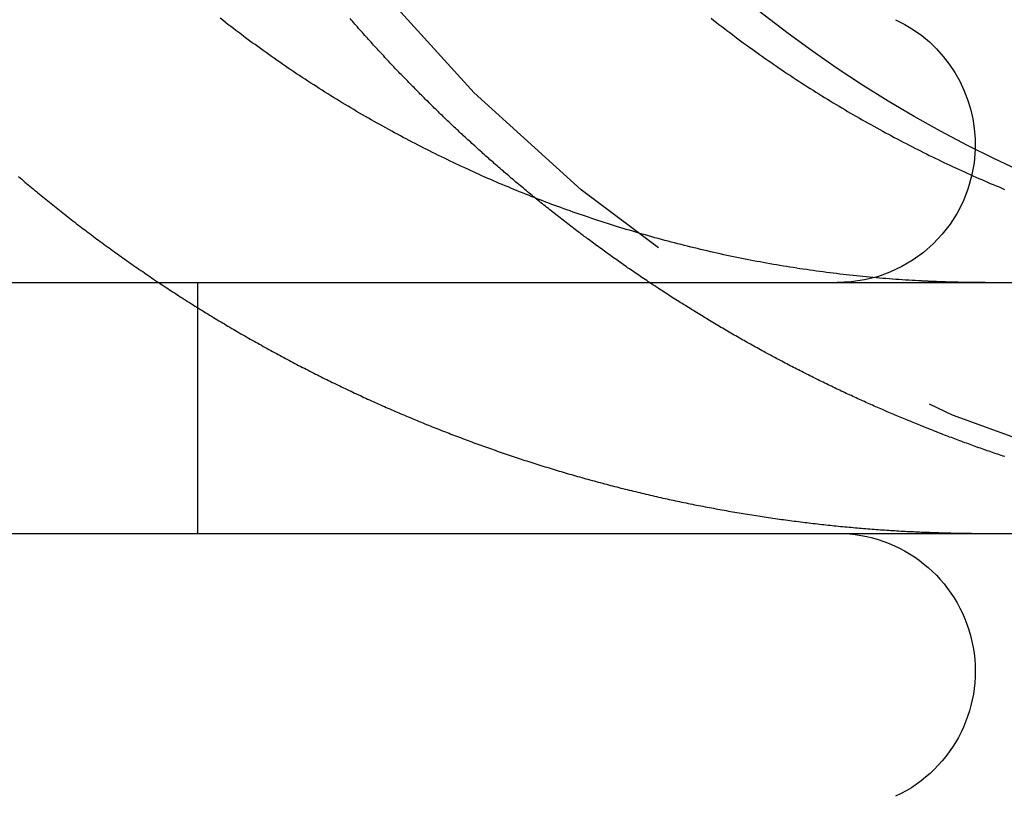
# Model space of a CAD drawing. Extents: x 0 to 1365, y -565 to 117.
# Drawn here: x 1309 to 1313, y 25 to 28 of the extents above; entities that cross this region are included whole.
import ezdxf

# ---------------------------------------------------------------- set-up
doc = ezdxf.new("R2010")
doc.units = 0
doc.header["$LTSCALE"] = 10
doc.linetypes.add('VERDECKT', pattern=[0.375, 0.25, -0.125])
doc.layers.get('0').update_dxf_attribs({"linetype": 'CONTINUOUS'})
doc.layers.add('STEMPEL', color=3, linetype='CONTINUOUS')

# ---------------------------------------------------------------- blocks, each defined once
blk = doc.blocks.new('A$C4612415B')
at = {"color": 3, "linetype": 'CONTINUOUS', "extrusion": (-2e-16, 1, -2e-16)}
for p, q in [((49.74885, 27), (130, 27)), ((49.74885, 26), (130, 26))]:
    blk.add_line(p, q, dxfattribs=at)
at = {"color": 1, "linetype": 'VERDECKT', "extrusion": (-2e-16, 1, -2e-16)}
blk.add_line((109.6551, 26), (109.6551, 27), dxfattribs=at)
at = {"color": 1}
for points in [[(108.94, 27.4229, 0), (108.946, 27.4175, 0), (108.953, 27.412, 0), (108.959, 27.4066, 0), (108.965, 27.4012, 0), (108.972, 27.3957, 0), (108.978, 27.3903, 0), (108.985, 27.3849, 0), (108.991, 27.3795, 0), (108.998, 27.3741, 0), (109.004, 27.3687, 0), (109.011, 27.3633, 0), (109.017, 27.3579, 0), (109.024, 27.3525, 0), (109.03, 27.3471, 0), (109.037, 27.3418, 0), (109.043, 27.3364, 0), (109.05, 27.3311, 0), (109.057, 27.3257, 0), (109.063, 27.3204, 0), (109.07, 27.315, 0), (109.077, 27.3097, 0), (109.083, 27.3044, 0), (109.09, 27.2991, 0), (109.096, 27.2938, 0), (109.103, 27.2885, 0), (109.11, 27.2832, 0), (109.117, 27.2779, 0), (109.123, 27.2726, 0), (109.13, 27.2673, 0), (109.137, 27.2621, 0), (109.143, 27.2568, 0), (109.15, 27.2516, 0), (109.157, 27.2463, 0), (109.164, 27.2411, 0), (109.17, 27.2359, 0), (109.177, 27.2307, 0), (109.184, 27.2254, 0), (109.191, 27.2202, 0), (109.198, 27.215, 0), (109.204, 27.2099, 0), (109.211, 27.2047, 0), (109.218, 27.1995, 0), (109.225, 27.1944, 0), (109.232, 27.1892, 0), (109.239, 27.1841, 0), (109.246, 27.1789, 0), (109.252, 27.1738, 0), (109.259, 27.1687, 0), (109.266, 27.1636, 0), (109.273, 27.1585, 0), (109.28, 27.1534, 0), (109.287, 27.1483, 0), (109.294, 27.1432, 0), (109.301, 27.1381, 0), (109.308, 27.1331, 0), (109.315, 27.128, 0), (109.322, 27.123, 0), (109.329, 27.118, 0), (109.336, 27.1129, 0), (109.343, 27.1079, 0), (109.35, 27.1029, 0), (109.357, 27.0979, 0), (109.364, 27.093, 0), (109.371, 27.088, 0), (109.378, 27.083, 0), (109.385, 27.0781, 0), (109.392, 27.0731, 0), (109.399, 27.0682, 0), (109.406, 27.0633, 0), (109.413, 27.0583, 0), (109.42, 27.0534, 0), (109.427, 27.0485, 0), (109.435, 27.0437, 0), (109.442, 27.0388, 0), (109.449, 27.0339, 0), (109.456, 27.0291, 0), (109.463, 27.0242, 0), (109.47, 27.0194, 0), (109.477, 27.0146, 0), (109.484, 27.0097, 0), (109.492, 27.0049, 0), (109.499, 27.0002, 0), (109.506, 26.9954, 0), (109.513, 26.9906, 0), (109.52, 26.9858, 0), (109.528, 26.9811, 0), (109.535, 26.9764, 0), (109.542, 26.9716, 0), (109.549, 26.9669, 0), (109.556, 26.9622, 0), (109.564, 26.9575, 0), (109.571, 26.9528, 0), (109.578, 26.9482, 0), (109.585, 26.9435, 0), (109.593, 26.9388, 0), (109.6, 26.9342, 0), (109.607, 26.9296, 0), (109.614, 26.925, 0), (109.622, 26.9204, 0), (109.629, 26.9158, 0), (109.636, 26.9112, 0), (109.643, 26.9066, 0), (109.651, 26.902, 0), (109.658, 26.8975, 0), (109.665, 26.893, 0), (109.673, 26.8884, 0), (109.68, 26.8839, 0), (109.687, 26.8794, 0), (109.695, 26.8749, 0), (109.702, 26.8704, 0), (109.709, 26.866, 0), (109.717, 26.8615, 0), (109.724, 26.8571, 0), (109.731, 26.8526, 0), (109.739, 26.8482, 0), (109.746, 26.8438, 0), (109.753, 26.8394, 0), (109.761, 26.835, 0), (109.768, 26.8306, 0), (109.775, 26.8263, 0), (109.783, 26.8219, 0), (109.79, 26.8176, 0), (109.798, 26.8133, 0), (109.805, 26.809, 0), (109.812, 26.8047, 0), (109.82, 26.8004, 0), (109.827, 26.7961, 0), (109.834, 26.7918, 0), (109.842, 26.7876, 0), (109.849, 26.7833, 0), (109.857, 26.7791, 0), (109.864, 26.7749, 0), (109.871, 26.7707, 0), (109.879, 26.7665, 0), (109.886, 26.7623, 0), (109.894, 26.7582, 0), (109.901, 26.754, 0), (109.909, 26.7499, 0), (109.916, 26.7457, 0), (109.923, 26.7416, 0), (109.931, 26.7375, 0), (109.938, 26.7334, 0), (109.946, 26.7294, 0), (109.953, 26.7253, 0), (109.961, 26.7213, 0), (109.968, 26.7172, 0), (109.975, 26.7132, 0), (109.983, 26.7092, 0), (109.99, 26.7052, 0), (109.998, 26.7012, 0), (110.005, 26.6972, 0), (110.013, 26.6933, 0), (110.02, 26.6893, 0), (110.027, 26.6854, 0), (110.035, 26.6815, 0), (110.042, 26.6776, 0), (110.05, 26.6737, 0), (110.057, 26.6698, 0), (110.065, 26.6659, 0), (110.072, 26.6621, 0), (110.08, 26.6582, 0), (110.087, 26.6544, 0), (110.095, 26.6506, 0), (110.102, 26.6468, 0), (110.109, 26.643, 0), (110.117, 26.6392, 0), (110.124, 26.6355, 0), (110.132, 26.6317, 0), (110.139, 26.628, 0), (110.147, 26.6243, 0), (110.154, 26.6206, 0), (110.162, 26.6169, 0), (110.169, 26.6132, 0), (110.176, 26.6095, 0), (110.184, 26.6059, 0), (110.191, 26.6023, 0), (110.199, 26.5986, 0), (110.206, 26.595, 0), (110.214, 26.5914, 0), (110.221, 26.5878, 0), (110.228, 26.5843, 0), (110.236, 26.5807, 0), (110.243, 26.5772, 0), (110.251, 26.5736, 0), (110.258, 26.5701, 0), (110.266, 26.5666, 0), (110.273, 26.5631, 0), (110.28, 26.5596, 0), (110.288, 26.5562, 0), (110.295, 26.5527, 0), (110.303, 26.5493, 0), (110.31, 26.5459, 0), (110.317, 26.5424, 0), (110.325, 26.5391, 0), (110.332, 26.5357, 0), (110.34, 26.5323, 0), (110.347, 26.5289, 0), (110.354, 26.5256, 0), (110.362, 26.5223, 0), (110.369, 26.519, 0), (110.377, 26.5157, 0), (110.384, 26.5124, 0), (110.391, 26.5091, 0), (110.399, 26.5058, 0), (110.406, 26.5026, 0), (110.413, 26.4994, 0), (110.421, 26.4961, 0), (110.428, 26.4929, 0), (110.435, 26.4898, 0), (110.443, 26.4866, 0), (110.45, 26.4834, 0), (110.457, 26.4803, 0), (110.465, 26.4771, 0), (110.472, 26.474, 0), (110.479, 26.4709, 0), (110.487, 26.4678, 0), (110.494, 26.4647, 0), (110.501, 26.4617, 0), (110.509, 26.4586, 0), (110.516, 26.4556, 0), (110.523, 26.4525, 0), (110.53, 26.4495, 0), (110.538, 26.4465, 0), (110.545, 26.4435, 0), (110.552, 26.4405, 0), (110.56, 26.4375, 0), (110.567, 26.4345, 0), (110.575, 26.4315, 0), (110.582, 26.4285, 0), (110.589, 26.4255, 0), (110.597, 26.4225, 0), (110.604, 26.4196, 0), (110.612, 26.4166, 0), (110.619, 26.4137, 0), (110.627, 26.4107, 0), (110.634, 26.4078, 0), (110.642, 26.4048, 0), (110.649, 26.4019, 0), (110.657, 26.399, 0), (110.664, 26.3961, 0), (110.672, 26.3932, 0), (110.679, 26.3903, 0), (110.687, 26.3874, 0), (110.695, 26.3845, 0), (110.702, 26.3817, 0), (110.71, 26.3788, 0), (110.718, 26.3759, 0), (110.725, 26.3731, 0), (110.733, 26.3702, 0), (110.74, 26.3674, 0), (110.748, 26.3646, 0), (110.756, 26.3617, 0), (110.764, 26.3589, 0), (110.771, 26.3561, 0), (110.779, 26.3533, 0), (110.787, 26.3505, 0), (110.794, 26.3478, 0), (110.802, 26.345, 0), (110.81, 26.3422, 0), (110.818, 26.3395, 0), (110.826, 26.3367, 0), (110.833, 26.334, 0), (110.841, 26.3312, 0), (110.849, 26.3285, 0), (110.857, 26.3258, 0), (110.865, 26.3231, 0), (110.872, 26.3204, 0), (110.88, 26.3177, 0), (110.888, 26.315, 0), (110.896, 26.3124, 0), (110.904, 26.3097, 0), (110.912, 26.3071, 0), (110.92, 26.3044, 0), (110.928, 26.3018, 0), (110.936, 26.2992, 0), (110.944, 26.2965, 0), (110.951, 26.2939, 0), (110.959, 26.2913, 0), (110.967, 26.2888, 0), (110.975, 26.2862, 0), (110.983, 26.2836, 0), (110.991, 26.281, 0), (110.999, 26.2785, 0), (111.007, 26.276, 0), (111.015, 26.2734, 0), (111.023, 26.2709, 0), (111.031, 26.2684, 0), (111.039, 26.2659, 0), (111.047, 26.2634, 0), (111.056, 26.2609, 0), (111.064, 26.2585, 0), (111.072, 26.256, 0), (111.08, 26.2536, 0), (111.088, 26.2511, 0), (111.096, 26.2487, 0), (111.104, 26.2463, 0), (111.112, 26.2439, 0), (111.12, 26.2415, 0), (111.128, 26.2391, 0), (111.137, 26.2367, 0), (111.145, 26.2343, 0), (111.153, 26.232, 0), (111.161, 26.2296, 0), (111.169, 26.2273, 0), (111.177, 26.225, 0), (111.186, 26.2227, 0), (111.194, 26.2204, 0), (111.202, 26.2181, 0), (111.21, 26.2158, 0), (111.218, 26.2135, 0), (111.227, 26.2113, 0), (111.235, 26.209, 0), (111.243, 26.2068, 0), (111.251, 26.2046, 0), (111.259, 26.2023, 0), (111.268, 26.2001, 0), (111.276, 26.1979, 0), (111.284, 26.1958, 0), (111.292, 26.1936, 0), (111.301, 26.1914, 0), (111.309, 26.1893, 0), (111.317, 26.1871, 0), (111.326, 26.185, 0), (111.334, 26.1829, 0), (111.342, 26.1808, 0), (111.35, 26.1787, 0), (111.359, 26.1766, 0), (111.367, 26.1745, 0), (111.375, 26.1725, 0), (111.384, 26.1704, 0), (111.392, 26.1684, 0), (111.4, 26.1664, 0), (111.409, 26.1644, 0), (111.417, 26.1624, 0), (111.425, 26.1604, 0), (111.434, 26.1584, 0), (111.442, 26.1564, 0), (111.451, 26.1545, 0), (111.459, 26.1525, 0), (111.467, 26.1506, 0), (111.476, 26.1487, 0), (111.484, 26.1468, 0), (111.492, 26.1449, 0), (111.501, 26.143, 0), (111.509, 26.1411, 0), (111.518, 26.1393, 0), (111.526, 26.1374, 0), (111.534, 26.1356, 0), (111.543, 26.1338, 0), (111.551, 26.132, 0), (111.56, 26.1302, 0), (111.568, 26.1284, 0), (111.576, 26.1266, 0), (111.585, 26.1248, 0), (111.593, 26.1231, 0), (111.602, 26.1213, 0), (111.61, 26.1196, 0), (111.618, 26.1179, 0), (111.627, 26.1162, 0), (111.635, 26.1145, 0), (111.644, 26.1128, 0), (111.652, 26.1112, 0), (111.661, 26.1095, 0), (111.669, 26.1079, 0), (111.678, 26.1062, 0), (111.686, 26.1046, 0), (111.694, 26.103, 0), (111.703, 26.1014, 0), (111.711, 26.0999, 0), (111.72, 26.0983, 0), (111.728, 26.0968, 0), (111.737, 26.0952, 0), (111.745, 26.0937, 0), (111.754, 26.0922, 0), (111.762, 26.0907, 0), (111.771, 26.0892, 0), (111.779, 26.0877, 0), (111.787, 26.0862, 0), (111.796, 26.0848, 0), (111.804, 26.0833, 0), (111.813, 26.0819, 0), (111.821, 26.0805, 0), (111.83, 26.0791, 0), (111.838, 26.0777, 0), (111.847, 26.0763, 0), (111.855, 26.075, 0), (111.864, 26.0736, 0), (111.872, 26.0723, 0), (111.881, 26.0709, 0), (111.889, 26.0696, 0), (111.898, 26.0683, 0), (111.906, 26.067, 0), (111.914, 26.0658, 0), (111.923, 26.0645, 0), (111.931, 26.0632, 0), (111.94, 26.062, 0), (111.948, 26.0608, 0), (111.957, 26.0596, 0), (111.965, 26.0584, 0), (111.974, 26.0572, 0), (111.982, 26.056, 0), (111.991, 26.0548, 0), (111.999, 26.0537, 0), (112.008, 26.0525, 0), (112.016, 26.0514, 0), (112.024, 26.0503, 0), (112.033, 26.0492, 0), (112.041, 26.0481, 0), (112.05, 26.047, 0), (112.058, 26.0459, 0), (112.067, 26.0449, 0), (112.075, 26.0439, 0), (112.084, 26.0428, 0), (112.092, 26.0418, 0), (112.1, 26.0408, 0), (112.109, 26.0398, 0), (112.117, 26.0388, 0), (112.126, 26.0379, 0), (112.134, 26.0369, 0), (112.143, 26.036, 0), (112.151, 26.0351, 0), (112.159, 26.0341, 0), (112.168, 26.0332, 0), (112.176, 26.0324, 0), (112.185, 26.0315, 0), (112.193, 26.0306, 0), (112.201, 26.0298, 0), (112.21, 26.0289, 0), (112.218, 26.0281, 0), (112.227, 26.0273, 0), (112.235, 26.0265, 0), (112.243, 26.0257, 0), (112.252, 26.0249, 0), (112.26, 26.0242, 0), (112.268, 26.0234, 0), (112.277, 26.0227, 0), (112.285, 26.0219, 0), (112.294, 26.0212, 0), (112.302, 26.0205, 0), (112.31, 26.0198, 0), (112.319, 26.0192, 0), (112.327, 26.0185, 0), (112.335, 26.0178, 0), (112.344, 26.0172, 0), (112.352, 26.0166, 0), (112.36, 26.0159, 0), (112.368, 26.0153, 0), (112.377, 26.0147, 0), (112.385, 26.0142, 0), (112.393, 26.0136, 0), (112.402, 26.013, 0), (112.41, 26.0125, 0), (112.418, 26.012, 0), (112.426, 26.0114, 0), (112.435, 26.0109, 0), (112.443, 26.0104, 0), (112.451, 26.01, 0), (112.459, 26.0095, 0), (112.468, 26.009, 0), (112.476, 26.0086, 0), (112.484, 26.0081, 0), (112.492, 26.0077, 0), (112.501, 26.0073, 0), (112.509, 26.0069, 0), (112.517, 26.0065, 0), (112.525, 26.0061, 0), (112.533, 26.0058, 0), (112.541, 26.0054, 0)], [(112.873, 26.306, 0), (112.866, 26.3083, 0), (112.859, 26.3106, 0), (112.852, 26.313, 0), (112.845, 26.3154, 0), (112.838, 26.3177, 0), (112.831, 26.3201, 0), (112.824, 26.3225, 0), (112.817, 26.3249, 0), (112.81, 26.3273, 0), (112.803, 26.3297, 0), (112.797, 26.3321, 0), (112.79, 26.3345, 0), (112.783, 26.337, 0), (112.776, 26.3394, 0), (112.769, 26.3418, 0), (112.762, 26.3443, 0), (112.755, 26.3467, 0), (112.748, 26.3492, 0), (112.742, 26.3516, 0), (112.735, 26.3541, 0), (112.728, 26.3566, 0), (112.721, 26.3591, 0), (112.714, 26.3616, 0), (112.707, 26.3641, 0), (112.701, 26.3666, 0), (112.694, 26.3691, 0), (112.687, 26.3716, 0), (112.68, 26.3741, 0), (112.674, 26.3766, 0), (112.667, 26.3792, 0), (112.66, 26.3817, 0), (112.653, 26.3842, 0), (112.647, 26.3868, 0), (112.64, 26.3893, 0), (112.633, 26.3919, 0), (112.626, 26.3945, 0), (112.62, 26.397, 0), (112.613, 26.3996, 0), (112.606, 26.4022, 0), (112.6, 26.4048, 0), (112.593, 26.4074, 0), (112.587, 26.41, 0), (112.58, 26.4126, 0), (112.573, 26.4152, 0), (112.567, 26.4178, 0), (112.56, 26.4204, 0), (112.553, 26.4231, 0), (112.547, 26.4257, 0), (112.54, 26.4283, 0), (112.534, 26.431, 0), (112.527, 26.4336, 0), (112.521, 26.4363, 0), (112.514, 26.4389, 0), (112.508, 26.4416, 0), (112.501, 26.4442, 0), (112.495, 26.4469, 0), (112.488, 26.4496, 0), (112.482, 26.4523, 0), (112.475, 26.4549, 0), (112.469, 26.4576, 0), (112.462, 26.4603, 0), (112.456, 26.463, 0), (112.449, 26.4658, 0), (112.443, 26.4685, 0), (112.436, 26.4712, 0), (112.43, 26.474, 0), (112.424, 26.4767, 0), (112.417, 26.4795, 0), (112.411, 26.4823, 0), (112.404, 26.4851, 0), (112.398, 26.4879, 0), (112.391, 26.4907, 0), (112.385, 26.4935, 0), (112.378, 26.4964, 0), (112.372, 26.4992, 0), (112.365, 26.5021, 0), (112.359, 26.505, 0), (112.352, 26.5078, 0), (112.346, 26.5107, 0), (112.339, 26.5136, 0), (112.332, 26.5165, 0), (112.326, 26.5195, 0), (112.319, 26.5224, 0), (112.313, 26.5253, 0), (112.306, 26.5283, 0), (112.3, 26.5313, 0), (112.293, 26.5342, 0), (112.287, 26.5372, 0), (112.28, 26.5402, 0), (112.274, 26.5432, 0), (112.267, 26.5463, 0), (112.261, 26.5493, 0), (112.254, 26.5523, 0), (112.247, 26.5554, 0), (112.241, 26.5584, 0), (112.234, 26.5615, 0), (112.228, 26.5646, 0), (112.221, 26.5677, 0), (112.215, 26.5708, 0), (112.208, 26.5739, 0), (112.201, 26.577, 0), (112.195, 26.5802, 0), (112.188, 26.5833, 0), (112.182, 26.5865, 0), (112.175, 26.5896, 0), (112.169, 26.5928, 0), (112.162, 26.596, 0), (112.155, 26.5992, 0), (112.149, 26.6024, 0), (112.142, 26.6056, 0), (112.136, 26.6089, 0), (112.129, 26.6121, 0), (112.123, 26.6154, 0), (112.116, 26.6186, 0), (112.109, 26.6219, 0), (112.103, 26.6252, 0), (112.096, 26.6285, 0), (112.09, 26.6318, 0), (112.083, 26.6351, 0), (112.076, 26.6384, 0), (112.07, 26.6418, 0), (112.063, 26.6451, 0), (112.057, 26.6485, 0), (112.05, 26.6518, 0), (112.043, 26.6552, 0), (112.037, 26.6586, 0), (112.03, 26.662, 0), (112.024, 26.6654, 0), (112.017, 26.6688, 0), (112.01, 26.6722, 0), (112.004, 26.6757, 0), (111.997, 26.6791, 0), (111.991, 26.6826, 0), (111.984, 26.6861, 0), (111.978, 26.6895, 0), (111.971, 26.693, 0), (111.964, 26.6965, 0), (111.958, 26.7, 0), (111.951, 26.7036, 0), (111.945, 26.7071, 0), (111.938, 26.7106, 0), (111.931, 26.7142, 0), (111.925, 26.7178, 0), (111.918, 26.7213, 0), (111.912, 26.7249, 0), (111.905, 26.7285, 0), (111.899, 26.7321, 0), (111.892, 26.7357, 0), (111.885, 26.7393, 0), (111.879, 26.743, 0), (111.872, 26.7466, 0), (111.866, 26.7503, 0), (111.859, 26.7539, 0), (111.853, 26.7576, 0), (111.846, 26.7613, 0), (111.839, 26.765, 0), (111.833, 26.7687, 0), (111.826, 26.7724, 0), (111.82, 26.7761, 0), (111.813, 26.7799, 0), (111.807, 26.7836, 0), (111.8, 26.7874, 0), (111.794, 26.7911, 0), (111.787, 26.7949, 0), (111.78, 26.7987, 0), (111.774, 26.8025, 0), (111.767, 26.8063, 0), (111.761, 26.8101, 0), (111.754, 26.8139, 0), (111.748, 26.8177, 0), (111.741, 26.8216, 0), (111.735, 26.8254, 0), (111.728, 26.8293, 0), (111.722, 26.8331, 0), (111.715, 26.837, 0), (111.709, 26.8409, 0), (111.702, 26.8448, 0), (111.696, 26.8487, 0), (111.689, 26.8526, 0), (111.683, 26.8565, 0), (111.676, 26.8605, 0), (111.67, 26.8644, 0), (111.663, 26.8684, 0), (111.657, 26.8723, 0), (111.65, 26.8763, 0), (111.644, 26.8803, 0), (111.637, 26.8842, 0), (111.631, 26.8882, 0), (111.624, 26.8922, 0), (111.618, 26.8963, 0), (111.611, 26.9003, 0), (111.605, 26.9043, 0), (111.599, 26.9084, 0), (111.592, 26.9124, 0), (111.586, 26.9165, 0), (111.579, 26.9205, 0), (111.573, 26.9246, 0), (111.566, 26.9287, 0), (111.56, 26.9328, 0), (111.553, 26.9369, 0), (111.547, 26.941, 0), (111.541, 26.9451, 0), (111.534, 26.9492, 0), (111.528, 26.9534, 0), (111.521, 26.9575, 0), (111.515, 26.9617, 0), (111.509, 26.9658, 0), (111.502, 26.97, 0), (111.496, 26.9742, 0), (111.49, 26.9784, 0), (111.483, 26.9826, 0), (111.477, 26.9868, 0), (111.47, 26.991, 0), (111.464, 26.9952, 0), (111.458, 26.9995, 0), (111.451, 27.0037, 0), (111.445, 27.0079, 0), (111.439, 27.0122, 0), (111.432, 27.0165, 0), (111.426, 27.0207, 0), (111.42, 27.025, 0), (111.413, 27.0293, 0), (111.407, 27.0336, 0), (111.401, 27.0379, 0), (111.395, 27.0422, 0), (111.388, 27.0465, 0), (111.382, 27.0509, 0), (111.376, 27.0552, 0), (111.369, 27.0595, 0), (111.363, 27.0639, 0), (111.357, 27.0682, 0), (111.351, 27.0726, 0), (111.344, 27.077, 0), (111.338, 27.0814, 0), (111.332, 27.0858, 0), (111.326, 27.0902, 0), (111.319, 27.0946, 0), (111.313, 27.099, 0), (111.307, 27.1034, 0), (111.301, 27.1078, 0), (111.295, 27.1123, 0), (111.288, 27.1167, 0), (111.282, 27.1211, 0), (111.276, 27.1256, 0), (111.27, 27.1301, 0), (111.264, 27.1345, 0), (111.258, 27.139, 0), (111.251, 27.1435, 0), (111.245, 27.148, 0), (111.239, 27.1525, 0), (111.233, 27.157, 0), (111.227, 27.1615, 0), (111.221, 27.166, 0), (111.215, 27.1706, 0), (111.209, 27.1751, 0), (111.203, 27.1796, 0), (111.196, 27.1842, 0), (111.19, 27.1887, 0), (111.184, 27.1933, 0), (111.178, 27.1979, 0), (111.172, 27.2024, 0), (111.166, 27.207, 0), (111.16, 27.2116, 0), (111.154, 27.2162, 0), (111.148, 27.2208, 0), (111.142, 27.2254, 0), (111.136, 27.23, 0), (111.13, 27.2346, 0), (111.124, 27.2392, 0), (111.118, 27.2439, 0), (111.112, 27.2485, 0), (111.106, 27.2531, 0), (111.1, 27.2578, 0), (111.094, 27.2624, 0), (111.088, 27.2671, 0), (111.082, 27.2717, 0), (111.076, 27.2764, 0), (111.07, 27.2811, 0), (111.064, 27.2858, 0), (111.059, 27.2905, 0), (111.053, 27.2952, 0), (111.047, 27.2998, 0), (111.041, 27.3046, 0), (111.035, 27.3093, 0), (111.029, 27.314, 0), (111.023, 27.3187, 0), (111.017, 27.3234, 0), (111.012, 27.3281, 0), (111.006, 27.3329, 0), (111, 27.3376, 0)], [(112.541, 26.0054, 0), (112.543, 26.0053, 0), (112.545, 26.0052, 0), (112.547, 26.0052, 0), (112.549, 26.0051, 0), (112.551, 26.005, 0), (112.553, 26.0049, 0), (112.555, 26.0048, 0), (112.557, 26.0047, 0), (112.559, 26.0047, 0), (112.561, 26.0046, 0), (112.563, 26.0045, 0), (112.565, 26.0044, 0), (112.567, 26.0044, 0), (112.569, 26.0043, 0), (112.571, 26.0042, 0), (112.573, 26.0041, 0), (112.575, 26.0041, 0), (112.577, 26.004, 0), (112.579, 26.0039, 0), (112.581, 26.0038, 0), (112.583, 26.0038, 0), (112.585, 26.0037, 0), (112.587, 26.0036, 0), (112.589, 26.0036, 0), (112.591, 26.0035, 0), (112.593, 26.0034, 0), (112.595, 26.0034, 0), (112.597, 26.0033, 0), (112.599, 26.0032, 0), (112.601, 26.0032, 0), (112.603, 26.0031, 0), (112.605, 26.003, 0), (112.607, 26.003, 0), (112.609, 26.0029, 0), (112.611, 26.0028, 0), (112.613, 26.0028, 0), (112.615, 26.0027, 0), (112.617, 26.0027, 0), (112.619, 26.0026, 0), (112.621, 26.0025, 0), (112.623, 26.0025, 0), (112.625, 26.0024, 0), (112.627, 26.0024, 0), (112.629, 26.0023, 0), (112.631, 26.0023, 0), (112.633, 26.0022, 0), (112.635, 26.0021, 0), (112.637, 26.0021, 0), (112.639, 26.002, 0), (112.641, 26.002, 0), (112.643, 26.0019, 0), (112.645, 26.0019, 0), (112.647, 26.0018, 0), (112.649, 26.0018, 0), (112.651, 26.0017, 0), (112.653, 26.0017, 0), (112.655, 26.0016, 0), (112.657, 26.0016, 0), (112.659, 26.0015, 0), (112.661, 26.0015, 0), (112.663, 26.0015, 0), (112.665, 26.0014, 0), (112.667, 26.0014, 0), (112.669, 26.0013, 0), (112.671, 26.0013, 0), (112.673, 26.0012, 0), (112.675, 26.0012, 0), (112.677, 26.0012, 0), (112.679, 26.0011, 0), (112.681, 26.0011, 0), (112.683, 26.0011, 0), (112.685, 26.001, 0), (112.687, 26.001, 0), (112.689, 26.0009, 0), (112.691, 26.0009, 0), (112.693, 26.0009, 0), (112.695, 26.0008, 0), (112.697, 26.0008, 0), (112.699, 26.0008, 0), (112.701, 26.0007, 0), (112.703, 26.0007, 0), (112.705, 26.0007, 0), (112.707, 26.0006, 0), (112.709, 26.0006, 0), (112.711, 26.0006, 0), (112.713, 26.0006, 0), (112.715, 26.0005, 0), (112.717, 26.0005, 0), (112.719, 26.0005, 0), (112.721, 26.0005, 0), (112.723, 26.0004, 0), (112.725, 26.0004, 0), (112.727, 26.0004, 0), (112.729, 26.0004, 0), (112.731, 26.0003, 0), (112.733, 26.0003, 0), (112.735, 26.0003, 0), (112.737, 26.0003, 0), (112.739, 26.0003, 0), (112.741, 26.0002, 0), (112.743, 26.0002, 0), (112.745, 26.0002, 0), (112.747, 26.0002, 0), (112.749, 26.0002, 0), (112.751, 26.0002, 0), (112.753, 26.0001, 0), (112.755, 26.0001, 0), (112.757, 26.0001, 0), (112.759, 26.0001, 0), (112.761, 26.0001, 0), (112.763, 26.0001, 0), (112.765, 26.0001, 0), (112.767, 26.0001, 0), (112.769, 26.0001, 0), (112.771, 26, 0), (112.773, 26, 0), (112.775, 26, 0), (112.777, 26, 0), (112.779, 26, 0), (112.781, 26, 0), (112.783, 26, 0), (112.785, 26, 0), (112.787, 26, 0), (112.789, 26, 0), (112.791, 26, 0), (112.793, 26, 0), (112.795, 26, 0)]]:
    blk.add_polyline3d(points, dxfattribs=at)
at = {"color": 3}
for points in [[(112.541, 27.0065, 0), (112.529, 27.0072, 0), (112.516, 27.0079, 0), (112.503, 27.0086, 0), (112.49, 27.0094, 0), (112.477, 27.0102, 0), (112.464, 27.0111, 0), (112.451, 27.012, 0), (112.438, 27.0129, 0), (112.425, 27.0139, 0), (112.412, 27.0149, 0), (112.399, 27.0159, 0), (112.386, 27.017, 0), (112.373, 27.0181, 0), (112.36, 27.0192, 0), (112.347, 27.0204, 0), (112.333, 27.0216, 0), (112.32, 27.0229, 0), (112.307, 27.0242, 0), (112.294, 27.0255, 0), (112.281, 27.0269, 0), (112.268, 27.0283, 0), (112.255, 27.0297, 0), (112.241, 27.0312, 0), (112.228, 27.0327, 0), (112.215, 27.0342, 0), (112.202, 27.0358, 0), (112.188, 27.0374, 0), (112.175, 27.0391, 0), (112.162, 27.0408, 0), (112.149, 27.0425, 0), (112.136, 27.0443, 0), (112.122, 27.0461, 0), (112.109, 27.0479, 0), (112.096, 27.0498, 0), (112.083, 27.0517, 0), (112.069, 27.0536, 0), (112.056, 27.0556, 0), (112.043, 27.0576, 0), (112.029, 27.0597, 0), (112.016, 27.0618, 0), (112.003, 27.0639, 0), (111.99, 27.0661, 0), (111.976, 27.0683, 0), (111.963, 27.0705, 0), (111.95, 27.0728, 0), (111.937, 27.0751, 0), (111.923, 27.0775, 0), (111.91, 27.0799, 0), (111.897, 27.0823, 0), (111.884, 27.0848, 0), (111.87, 27.0873, 0), (111.857, 27.0898, 0), (111.844, 27.0924, 0), (111.831, 27.095, 0), (111.818, 27.0976, 0), (111.804, 27.1003, 0), (111.791, 27.103, 0), (111.778, 27.1058, 0), (111.765, 27.1086, 0), (111.752, 27.1114, 0), (111.738, 27.1143, 0), (111.725, 27.1172, 0), (111.712, 27.1202, 0), (111.699, 27.1231, 0), (111.686, 27.1262, 0), (111.673, 27.1292, 0), (111.66, 27.1323, 0), (111.647, 27.1354, 0), (111.634, 27.1386, 0), (111.621, 27.1418, 0), (111.608, 27.145, 0), (111.595, 27.1482, 0), (111.582, 27.1515, 0), (111.569, 27.1549, 0), (111.556, 27.1582, 0), (111.543, 27.1616, 0), (111.53, 27.165, 0), (111.517, 27.1685, 0), (111.504, 27.172, 0), (111.491, 27.1755, 0), (111.478, 27.179, 0), (111.465, 27.1826, 0), (111.452, 27.1862, 0), (111.44, 27.1899, 0), (111.427, 27.1935, 0), (111.414, 27.1972, 0), (111.401, 27.201, 0), (111.389, 27.2047, 0), (111.376, 27.2085, 0), (111.363, 27.2124, 0), (111.351, 27.2162, 0), (111.338, 27.2201, 0), (111.325, 27.224, 0), (111.313, 27.2279, 0), (111.3, 27.2319, 0), (111.288, 27.2359, 0), (111.275, 27.2399, 0), (111.263, 27.2439, 0), (111.25, 27.248, 0), (111.238, 27.2521, 0), (111.226, 27.2562, 0), (111.213, 27.2604, 0), (111.201, 27.2646, 0), (111.189, 27.2688, 0), (111.176, 27.273, 0), (111.164, 27.2772, 0), (111.152, 27.2815, 0), (111.14, 27.2858, 0), (111.127, 27.2901, 0), (111.115, 27.2945, 0), (111.103, 27.2989, 0), (111.091, 27.3032, 0), (111.079, 27.3077, 0), (111.067, 27.3121, 0), (111.055, 27.3166, 0), (111.043, 27.3211, 0), (111.031, 27.3256, 0), (111.02, 27.3301, 0), (111.008, 27.3346, 0), (110.996, 27.3392, 0), (110.984, 27.3438, 0), (110.973, 27.3484, 0), (110.961, 27.3531, 0), (110.949, 27.3577, 0), (110.938, 27.3624, 0), (110.926, 27.3671, 0), (110.915, 27.3718, 0), (110.903, 27.3765, 0), (110.892, 27.3813, 0), (110.88, 27.3861, 0), (110.869, 27.3909, 0), (110.857, 27.3958, 0), (110.846, 27.4007, 0), (110.834, 27.4056, 0), (110.823, 27.4106, 0), (110.811, 27.4157, 0), (110.8, 27.4207, 0), (110.788, 27.4259, 0), (110.777, 27.431, 0), (110.765, 27.4362, 0), (110.754, 27.4415, 0), (110.742, 27.4467, 0), (110.731, 27.4521, 0), (110.719, 27.4574, 0), (110.707, 27.4628, 0), (110.696, 27.4683, 0), (110.684, 27.4738, 0), (110.673, 27.4793, 0), (110.661, 27.4848, 0), (110.649, 27.4904, 0), (110.638, 27.4961, 0), (110.626, 27.5018, 0), (110.614, 27.5075, 0), (110.603, 27.5132, 0), (110.591, 27.519, 0), (110.579, 27.5249, 0), (110.568, 27.5308, 0), (110.556, 27.5367, 0), (110.544, 27.5426, 0), (110.533, 27.5486, 0), (110.521, 27.5546, 0), (110.509, 27.5607, 0), (110.498, 27.5668, 0), (110.486, 27.573, 0), (110.474, 27.5791, 0), (110.463, 27.5854, 0), (110.451, 27.5916, 0), (110.439, 27.5979, 0), (110.428, 27.6042, 0), (110.416, 27.6106, 0), (110.404, 27.617, 0), (110.393, 27.6234, 0), (110.381, 27.6299, 0), (110.37, 27.6364, 0), (110.358, 27.643, 0), (110.346, 27.6496, 0), (110.335, 27.6562, 0), (110.323, 27.6628, 0), (110.312, 27.6695, 0), (110.3, 27.6763, 0), (110.288, 27.683, 0), (110.277, 27.6898, 0), (110.265, 27.6967, 0), (110.254, 27.7035, 0), (110.242, 27.7104, 0), (110.231, 27.7174, 0), (110.219, 27.7243, 0), (110.208, 27.7313, 0), (110.196, 27.7384, 0), (110.185, 27.7455, 0), (110.173, 27.7526, 0), (110.162, 27.7597, 0), (110.151, 27.7669, 0), (110.139, 27.7741, 0), (110.128, 27.7814, 0), (110.117, 27.7886, 0), (110.105, 27.7959, 0), (110.094, 27.8033, 0), (110.083, 27.8107, 0), (110.071, 27.8181, 0), (110.06, 27.8255, 0), (110.049, 27.833, 0), (110.038, 27.8405, 0), (110.026, 27.8481, 0), (110.015, 27.8556, 0), (110.004, 27.8632, 0), (109.993, 27.8709, 0), (109.982, 27.8785, 0), (109.971, 27.8862, 0), (109.96, 27.894, 0), (109.949, 27.9017, 0), (109.938, 27.9095, 0), (109.927, 27.9173, 0), (109.916, 27.9252, 0), (109.905, 27.9331, 0), (109.894, 27.941, 0), (109.883, 27.9489, 0), (109.872, 27.9568, 0), (109.861, 27.9648, 0), (109.85, 27.9728, 0), (109.839, 27.9809, 0), (109.829, 27.9889, 0), (109.818, 27.997, 0), (109.807, 28.0051, 0), (109.797, 28.0132, 0), (109.786, 28.0214, 0), (109.775, 28.0296, 0), (109.765, 28.0377, 0), (109.754, 28.046, 0), (109.744, 28.0542, 0)], [(111, 27.3376, 0), (110.994, 27.3425, 0), (110.988, 27.3473, 0), (110.982, 27.3522, 0), (110.976, 27.357, 0), (110.97, 27.3619, 0), (110.964, 27.3668, 0), (110.959, 27.3716, 0), (110.953, 27.3765, 0), (110.947, 27.3814, 0), (110.941, 27.3863, 0), (110.935, 27.3912, 0), (110.929, 27.3961, 0), (110.923, 27.401, 0), (110.918, 27.4059, 0), (110.912, 27.4108, 0), (110.906, 27.4157, 0), (110.9, 27.4206, 0), (110.895, 27.4255, 0), (110.889, 27.4305, 0), (110.883, 27.4354, 0), (110.877, 27.4403, 0), (110.872, 27.4453, 0), (110.866, 27.4502, 0), (110.86, 27.4552, 0), (110.854, 27.4601, 0), (110.849, 27.4651, 0), (110.843, 27.4701, 0), (110.837, 27.475, 0), (110.832, 27.48, 0), (110.826, 27.485, 0), (110.82, 27.4899, 0), (110.815, 27.4949, 0), (110.809, 27.4999, 0), (110.804, 27.5049, 0), (110.798, 27.5099, 0), (110.792, 27.5149, 0), (110.787, 27.5199, 0), (110.781, 27.5249, 0), (110.776, 27.5299, 0), (110.77, 27.5349, 0), (110.765, 27.5399, 0), (110.759, 27.5449, 0), (110.754, 27.5499, 0), (110.748, 27.5549, 0), (110.743, 27.5599, 0), (110.737, 27.565, 0), (110.732, 27.57, 0), (110.726, 27.575, 0), (110.721, 27.5801, 0), (110.715, 27.5851, 0), (110.71, 27.5901, 0), (110.704, 27.5952, 0), (110.699, 27.6002, 0), (110.694, 27.6052, 0), (110.688, 27.6103, 0), (110.683, 27.6153, 0), (110.677, 27.6204, 0), (110.672, 27.6254, 0), (110.667, 27.6305, 0), (110.661, 27.6355, 0), (110.656, 27.6406, 0), (110.651, 27.6456, 0), (110.645, 27.6507, 0), (110.64, 27.6557, 0), (110.635, 27.6608, 0), (110.63, 27.6659, 0), (110.624, 27.6709, 0), (110.619, 27.676, 0), (110.614, 27.6811, 0), (110.609, 27.6861, 0), (110.604, 27.6912, 0), (110.598, 27.6963, 0), (110.593, 27.7013, 0), (110.588, 27.7064, 0), (110.583, 27.7115, 0), (110.578, 27.7165, 0), (110.573, 27.7216, 0), (110.567, 27.7267, 0), (110.562, 27.7317, 0), (110.557, 27.7368, 0), (110.552, 27.7419, 0), (110.547, 27.747, 0), (110.542, 27.752, 0), (110.537, 27.7571, 0), (110.532, 27.7622, 0), (110.527, 27.7673, 0), (110.522, 27.7724, 0), (110.517, 27.7775, 0), (110.512, 27.7826, 0), (110.507, 27.7878, 0), (110.502, 27.7929, 0), (110.497, 27.7981, 0), (110.492, 27.8032, 0), (110.487, 27.8084, 0), (110.482, 27.8136, 0), (110.477, 27.8188, 0), (110.471, 27.824, 0), (110.466, 27.8293, 0), (110.461, 27.8345, 0), (110.456, 27.8398, 0), (110.451, 27.845, 0), (110.446, 27.8503, 0), (110.441, 27.8556, 0), (110.436, 27.8609, 0), (110.431, 27.8662, 0), (110.426, 27.8715, 0), (110.421, 27.8769, 0), (110.416, 27.8822, 0), (110.411, 27.8876, 0), (110.406, 27.893, 0), (110.401, 27.8983, 0), (110.396, 27.9037, 0), (110.391, 27.9091, 0), (110.386, 27.9146, 0), (110.381, 27.92, 0), (110.376, 27.9254, 0), (110.371, 27.9309, 0), (110.366, 27.9363, 0), (110.361, 27.9418, 0), (110.356, 27.9473, 0), (110.351, 27.9528, 0), (110.346, 27.9583, 0), (110.341, 27.9638, 0), (110.336, 27.9693, 0), (110.331, 27.9749, 0), (110.326, 27.9804, 0), (110.321, 27.986, 0), (110.316, 27.9915, 0), (110.311, 27.9971, 0), (110.306, 28.0027, 0), (110.301, 28.0083, 0), (110.296, 28.0139, 0), (110.291, 28.0195, 0), (110.286, 28.0252, 0), (110.281, 28.0308, 0), (110.277, 28.0365, 0), (110.272, 28.0421, 0), (110.267, 28.0478, 0), (110.262, 28.0535, 0)], [(111.702, 28.0542, 0), (111.712, 28.0459, 0), (111.723, 28.0377, 0), (111.733, 28.0295, 0), (111.744, 28.0213, 0), (111.755, 28.0132, 0), (111.765, 28.0051, 0), (111.776, 27.997, 0), (111.787, 27.9889, 0), (111.797, 27.9808, 0), (111.808, 27.9728, 0), (111.819, 27.9648, 0), (111.83, 27.9568, 0), (111.841, 27.9488, 0), (111.852, 27.9409, 0), (111.863, 27.933, 0), (111.874, 27.9251, 0), (111.884, 27.9173, 0), (111.895, 27.9095, 0), (111.907, 27.9017, 0), (111.918, 27.8939, 0), (111.929, 27.8862, 0), (111.94, 27.8785, 0), (111.951, 27.8708, 0), (111.962, 27.8632, 0), (111.973, 27.8556, 0), (111.984, 27.848, 0), (111.995, 27.8405, 0), (112.007, 27.833, 0), (112.018, 27.8255, 0), (112.029, 27.8181, 0), (112.041, 27.8106, 0), (112.052, 27.8033, 0), (112.063, 27.7959, 0), (112.074, 27.7886, 0), (112.086, 27.7813, 0), (112.097, 27.7741, 0), (112.109, 27.7669, 0), (112.12, 27.7597, 0), (112.131, 27.7525, 0), (112.143, 27.7454, 0), (112.154, 27.7384, 0), (112.166, 27.7313, 0), (112.177, 27.7243, 0), (112.189, 27.7173, 0), (112.2, 27.7104, 0), (112.212, 27.7035, 0), (112.223, 27.6966, 0), (112.235, 27.6898, 0), (112.246, 27.683, 0), (112.258, 27.6762, 0), (112.27, 27.6695, 0), (112.281, 27.6628, 0), (112.293, 27.6562, 0), (112.304, 27.6495, 0), (112.316, 27.643, 0), (112.328, 27.6364, 0), (112.339, 27.6299, 0), (112.351, 27.6234, 0), (112.362, 27.617, 0), (112.374, 27.6106, 0), (112.386, 27.6042, 0), (112.397, 27.5979, 0), (112.409, 27.5916, 0), (112.421, 27.5853, 0), (112.432, 27.5791, 0), (112.444, 27.5729, 0), (112.456, 27.5668, 0), (112.467, 27.5607, 0), (112.479, 27.5546, 0), (112.491, 27.5486, 0), (112.502, 27.5426, 0), (112.514, 27.5367, 0), (112.526, 27.5307, 0), (112.537, 27.5249, 0), (112.549, 27.519, 0), (112.561, 27.5132, 0), (112.572, 27.5075, 0), (112.584, 27.5018, 0), (112.595, 27.4961, 0), (112.607, 27.4904, 0), (112.619, 27.4848, 0), (112.63, 27.4793, 0), (112.642, 27.4738, 0), (112.654, 27.4683, 0), (112.665, 27.4628, 0), (112.677, 27.4574, 0), (112.688, 27.4521, 0), (112.7, 27.4467, 0), (112.712, 27.4415, 0), (112.723, 27.4362, 0), (112.735, 27.431, 0), (112.746, 27.4259, 0), (112.758, 27.4208, 0), (112.769, 27.4157, 0), (112.781, 27.4106, 0), (112.792, 27.4056, 0), (112.804, 27.4007, 0), (112.815, 27.3958, 0), (112.827, 27.3909, 0), (112.838, 27.3861, 0), (112.85, 27.3813, 0), (112.861, 27.3766, 0), (112.872, 27.3718, 0)], [(112.795, 27, 0), (112.793, 27, 0), (112.791, 27, 0), (112.789, 27, 0), (112.787, 27, 0), (112.785, 27, 0), (112.783, 27, 0), (112.781, 27, 0), (112.779, 27, 0), (112.777, 27, 0), (112.775, 27, 0), (112.773, 27, 0), (112.771, 27.0001, 0), (112.769, 27.0001, 0), (112.767, 27.0001, 0), (112.765, 27.0001, 0), (112.763, 27.0001, 0), (112.761, 27.0001, 0), (112.759, 27.0001, 0), (112.757, 27.0001, 0), (112.755, 27.0002, 0), (112.753, 27.0002, 0), (112.751, 27.0002, 0), (112.749, 27.0002, 0), (112.747, 27.0002, 0), (112.745, 27.0003, 0), (112.743, 27.0003, 0), (112.741, 27.0003, 0), (112.739, 27.0003, 0), (112.737, 27.0003, 0), (112.735, 27.0004, 0), (112.733, 27.0004, 0), (112.731, 27.0004, 0), (112.729, 27.0004, 0), (112.727, 27.0005, 0), (112.725, 27.0005, 0), (112.723, 27.0005, 0), (112.721, 27.0005, 0), (112.719, 27.0006, 0), (112.717, 27.0006, 0), (112.715, 27.0006, 0), (112.713, 27.0007, 0), (112.711, 27.0007, 0), (112.709, 27.0007, 0), (112.707, 27.0008, 0), (112.705, 27.0008, 0), (112.703, 27.0008, 0), (112.701, 27.0009, 0), (112.699, 27.0009, 0), (112.697, 27.001, 0), (112.695, 27.001, 0), (112.693, 27.001, 0), (112.691, 27.0011, 0), (112.689, 27.0011, 0), (112.687, 27.0012, 0), (112.685, 27.0012, 0), (112.683, 27.0013, 0), (112.681, 27.0013, 0), (112.679, 27.0014, 0), (112.677, 27.0014, 0), (112.675, 27.0014, 0), (112.673, 27.0015, 0), (112.671, 27.0015, 0), (112.669, 27.0016, 0), (112.667, 27.0016, 0), (112.665, 27.0017, 0), (112.663, 27.0017, 0), (112.661, 27.0018, 0), (112.659, 27.0019, 0), (112.657, 27.0019, 0), (112.655, 27.002, 0), (112.653, 27.002, 0), (112.651, 27.0021, 0), (112.649, 27.0021, 0), (112.647, 27.0022, 0), (112.645, 27.0023, 0), (112.643, 27.0023, 0), (112.641, 27.0024, 0), (112.639, 27.0024, 0), (112.637, 27.0025, 0), (112.635, 27.0026, 0), (112.633, 27.0026, 0), (112.631, 27.0027, 0), (112.629, 27.0028, 0), (112.627, 27.0028, 0), (112.625, 27.0029, 0), (112.623, 27.003, 0), (112.621, 27.003, 0), (112.619, 27.0031, 0), (112.617, 27.0032, 0), (112.615, 27.0033, 0), (112.613, 27.0033, 0), (112.611, 27.0034, 0), (112.609, 27.0035, 0), (112.607, 27.0036, 0), (112.605, 27.0036, 0), (112.603, 27.0037, 0), (112.601, 27.0038, 0), (112.599, 27.0039, 0), (112.597, 27.0039, 0), (112.595, 27.004, 0), (112.593, 27.0041, 0), (112.591, 27.0042, 0), (112.589, 27.0043, 0), (112.587, 27.0043, 0), (112.585, 27.0044, 0), (112.583, 27.0045, 0), (112.581, 27.0046, 0), (112.579, 27.0047, 0), (112.577, 27.0048, 0), (112.575, 27.0049, 0), (112.573, 27.005, 0), (112.571, 27.005, 0), (112.569, 27.0051, 0), (112.567, 27.0052, 0), (112.565, 27.0053, 0), (112.563, 27.0054, 0), (112.561, 27.0055, 0), (112.559, 27.0056, 0), (112.557, 27.0057, 0), (112.555, 27.0058, 0), (112.553, 27.0059, 0), (112.551, 27.006, 0), (112.549, 27.0061, 0), (112.547, 27.0062, 0), (112.545, 27.0063, 0), (112.543, 27.0064, 0), (112.541, 27.0065, 0)]]:
    blk.add_polyline3d(points, dxfattribs=at)
at = {"color": 1, "linetype": 'VERDECKT', "extrusion": (0, -2e-16, -1)}
for centre, radius, start, end in [((-115, 32), 6, 270, 0), ((-112.2051, 27.55), 0.55, 181.83041, 270)]:
    blk.add_arc(centre, radius, start, end, dxfattribs=at)
at = {"color": 3, "linetype": 'CONTINUOUS', "extrusion": (0, -2e-16, -1)}
for centre, radius, start, end in [((-115, 32), 5, 270, 360), ((-112.2051, 27.55), 0.55, 115, 181.83041), ((-112.2051, 25.45), 0.55, 90, 245)]:
    blk.add_arc(centre, radius, start, end, dxfattribs=at)

msp = doc.modelspace()

# ---------------------------------------------------------------- block references
at = {"layer": 'STEMPEL'}
msp.add_blockref('A$C4612415B', (1200, 0), dxfattribs=at)

doc.saveas('drawing.dxf')
